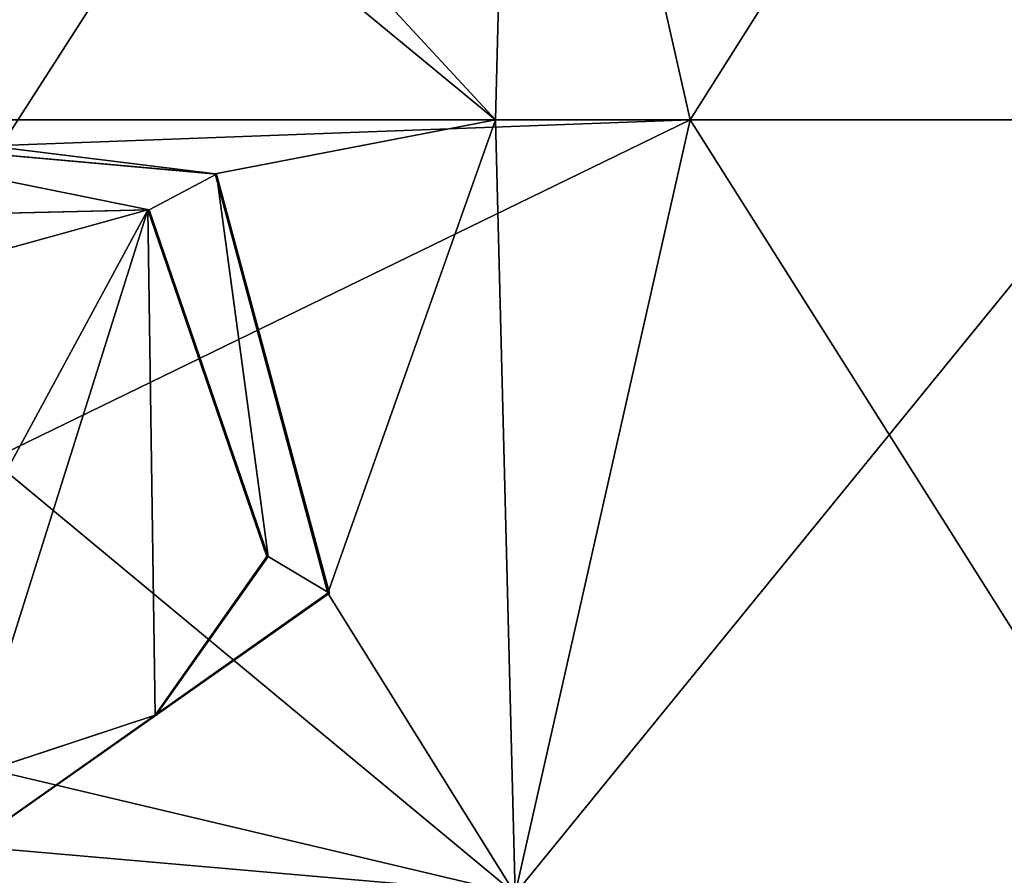
# Model space of a CAD drawing. Units: millimetres. Extents: x -24 to 24, y -10 to 136.
# Drawn here: x 2 to 10, y 18 to 25 of the extents above; entities that cross this region are included whole.
import ezdxf

# ---------------------------------------------------------------- set-up
doc = ezdxf.new("R2010")
doc.units = ezdxf.units.MM
doc.header["$LTSCALE"] = 81.481481
for name, color, linetype in [('12', 7, 'CONTINUOUS'), ('54', 7, 'CONTINUOUS'), ('85', 7, 'CONTINUOUS'), ('88', 7, 'CONTINUOUS')]:
    doc.layers.add(name, color=color, linetype=linetype)

msp = doc.modelspace()

# ---------------------------------------------------------------- linework, layer by layer
at = {"layer": '12', "linetype": 'Continuous'}
for points in [[(0, 28.518, 18.5), (5.5635, 23.934, 17.6436), (0, 29.94, 18.5), (0, 28.518, 18.5)], [(0, 29.94, 18.5), (5.5635, 23.934, 17.6436), (5.7168, 29.94, 17.5945), (0, 29.94, 18.5)], [(1.7298, 23.7355, -18.419), (1.5865, 25.1533, -18.4318), (5.7168, 29.94, -17.5945), (1.7298, 23.7355, -18.419)], [(7.0756, 23.934, -17.0934), (1.7298, 23.7355, -18.419), (5.7168, 29.94, -17.5945), (7.0756, 23.934, -17.0934)], [(5.5635, 23.934, 17.6436), (10.612, 23.934, 15.1538), (5.7168, 29.94, 17.5945), (5.5635, 23.934, 17.6436)], [(10.874, 29.94, -14.9668), (7.0756, 23.934, -17.0934), (5.7168, 29.94, -17.5945), (10.874, 29.94, -14.9668)], [(5.7168, 29.94, 17.5945), (10.612, 23.934, 15.1538), (10.874, 29.94, 14.9668), (5.7168, 29.94, 17.5945)], [(11.8886, 23.934, -14.1743), (7.0756, 23.934, -17.0934), (10.874, 29.94, -14.9668), (11.8886, 23.934, -14.1743)], [(0, 23.934, 18.5), (5.5635, 23.934, 17.6436), (0, 28.518, 18.5), (0, 23.934, 18.5)], [(5.5635, 23.934, 17.6436), (0, 23.934, 18.5), (3.3879, 23.5144, 18.1871), (5.5635, 23.934, 17.6436)], [(3.3879, 23.5144, 18.1871), (0, 23.934, 18.5), (0, 23.8168, 18.5), (3.3879, 23.5144, 18.1871)], [(1.7298, 23.7355, -18.419), (7.0756, 23.934, -17.0934), (1.6531, 21.2992, -18.426), (1.7298, 23.7355, -18.419)], [(1.6531, 21.2992, -18.426), (7.0756, 23.934, -17.0934), (5.7168, 17.928, -17.5945), (1.6531, 21.2992, -18.426)], [(4.2644, 20.2618, 18.0018), (5.5635, 23.934, 17.6436), (3.3879, 23.5144, 18.1871), (4.2644, 20.2618, 18.0018)], [(5.7168, 17.928, 17.5945), (5.5635, 23.934, 17.6436), (4.2644, 20.2618, 18.0018), (5.7168, 17.928, 17.5945)], [(10.612, 23.934, 15.1538), (5.5635, 23.934, 17.6436), (5.7168, 17.928, 17.5945), (10.612, 23.934, 15.1538)], [(5.7168, 17.928, -17.5945), (7.0756, 23.934, -17.0934), (10.874, 17.928, -14.9668), (5.7168, 17.928, -17.5945)], [(10.874, 17.928, 14.9668), (10.612, 23.934, 15.1538), (5.7168, 17.928, 17.5945), (10.874, 17.928, 14.9668)], [(7.0756, 23.934, -17.0934), (11.8886, 23.934, -14.1743), (10.874, 17.928, -14.9668), (7.0756, 23.934, -17.0934)], [(0, 23.168, 18.5), (1.0777, 22.7425, 18.4686), (2.8656, 23.2357, 18.2767), (0, 23.168, 18.5)], [(1.0777, 22.7425, 18.4686), (1.3786, 20.4922, 18.4486), (2.8656, 23.2357, 18.2767), (1.0777, 22.7425, 18.4686)], [(2.8656, 23.2357, 18.2767), (1.3786, 20.4922, 18.4486), (1.4788, 18.838, 18.4408), (2.8656, 23.2357, 18.2767)], [(2.922, 19.316, 18.2678), (2.8656, 23.2357, 18.2767), (1.4788, 18.838, 18.4408), (2.922, 19.316, 18.2678)], [(3.7898, 20.5457, 18.1077), (2.8656, 23.2357, 18.2767), (2.922, 19.316, 18.2678), (3.7898, 20.5457, 18.1077)], [(1.0616, 19.0296, -18.4695), (1.6531, 21.2992, -18.426), (5.7168, 17.928, -17.5945), (1.0616, 19.0296, -18.4695)], [(1.4788, 18.298, 18.4408), (5.7168, 17.928, 17.5945), (4.2644, 20.2618, 18.0018), (1.4788, 18.298, 18.4408)], [(0, 17.928, -18.5), (1.0616, 19.0296, -18.4695), (5.7168, 17.928, -17.5945), (0, 17.928, -18.5)], [(0, 17.928, 18.5), (5.7168, 17.928, 17.5945), (1.4788, 18.298, 18.4408), (0, 17.928, 18.5)]]:
    msp.add_3dface(points, dxfattribs=at)
at = {"layer": '54', "color": 250, "linetype": 'Continuous', "true_color": 0x333333}
for points in [[(0, 23.8168, 18.55), (0, 23.168, 18.55), (2.8752, 23.2345, 18.3258), (0, 23.8168, 18.55)], [(3.3992, 23.5126, 18.2359), (0, 23.8168, 18.55), (2.8752, 23.2345, 18.3258), (3.3992, 23.5126, 18.2359)], [(3.8002, 20.546, 18.1566), (3.3992, 23.5126, 18.2359), (2.8752, 23.2345, 18.3258), (3.8002, 20.546, 18.1566)], [(4.2761, 20.2624, 18.0504), (3.3992, 23.5126, 18.2359), (3.8002, 20.546, 18.1566), (4.2761, 20.2624, 18.0504)], [(2.9308, 19.3167, 18.317), (4.2761, 20.2624, 18.0504), (3.8002, 20.546, 18.1566), (2.9308, 19.3167, 18.317)], [(1.4827, 18.298, 18.4906), (4.2761, 20.2624, 18.0504), (2.9308, 19.3167, 18.317), (1.4827, 18.298, 18.4906)], [(1.4827, 18.838, 18.4906), (1.4827, 18.298, 18.4906), (2.9308, 19.3167, 18.317), (1.4827, 18.838, 18.4906)]]:
    msp.add_3dface(points, dxfattribs=at)
at = {"layer": '85', "color": 250, "linetype": 'Continuous', "true_color": 0x333333}
for points in [[(3.3879, 23.5144, 18.1871), (0, 23.8168, 18.5), (3.3992, 23.5126, 18.2359), (3.3879, 23.5144, 18.1871)], [(0, 23.8168, 18.5), (0, 23.8168, 18.55), (3.3992, 23.5126, 18.2359), (0, 23.8168, 18.5)], [(4.2644, 20.2618, 18.0018), (3.3879, 23.5144, 18.1871), (4.2761, 20.2624, 18.0504), (4.2644, 20.2618, 18.0018)], [(3.3879, 23.5144, 18.1871), (3.3992, 23.5126, 18.2359), (4.2761, 20.2624, 18.0504), (3.3879, 23.5144, 18.1871)], [(1.4788, 18.298, 18.4408), (4.2644, 20.2618, 18.0018), (1.4827, 18.298, 18.4906), (1.4788, 18.298, 18.4408)], [(4.2644, 20.2618, 18.0018), (4.2761, 20.2624, 18.0504), (1.4827, 18.298, 18.4906), (4.2644, 20.2618, 18.0018)]]:
    msp.add_3dface(points, dxfattribs=at)
at = {"layer": '88', "color": 250, "linetype": 'Continuous', "true_color": 0x333333}
for points in [[(0, 23.168, 18.5), (2.8656, 23.2357, 18.2767), (0, 23.168, 18.55), (0, 23.168, 18.5)], [(0, 23.168, 18.55), (2.8656, 23.2357, 18.2767), (2.8752, 23.2345, 18.3258), (0, 23.168, 18.55)], [(2.8656, 23.2357, 18.2767), (3.7898, 20.5457, 18.1077), (2.8752, 23.2345, 18.3258), (2.8656, 23.2357, 18.2767)], [(3.7898, 20.5457, 18.1077), (3.8002, 20.546, 18.1566), (2.8752, 23.2345, 18.3258), (3.7898, 20.5457, 18.1077)], [(3.7898, 20.5457, 18.1077), (2.922, 19.316, 18.2678), (2.9308, 19.3167, 18.317), (3.7898, 20.5457, 18.1077)], [(3.7898, 20.5457, 18.1077), (2.9308, 19.3167, 18.317), (3.8002, 20.546, 18.1566), (3.7898, 20.5457, 18.1077)], [(2.922, 19.316, 18.2678), (1.4788, 18.838, 18.4408), (2.9308, 19.3167, 18.317), (2.922, 19.316, 18.2678)], [(1.4788, 18.838, 18.4408), (1.4827, 18.838, 18.4906), (2.9308, 19.3167, 18.317), (1.4788, 18.838, 18.4408)]]:
    msp.add_3dface(points, dxfattribs=at)

doc.saveas('drawing.dxf')
